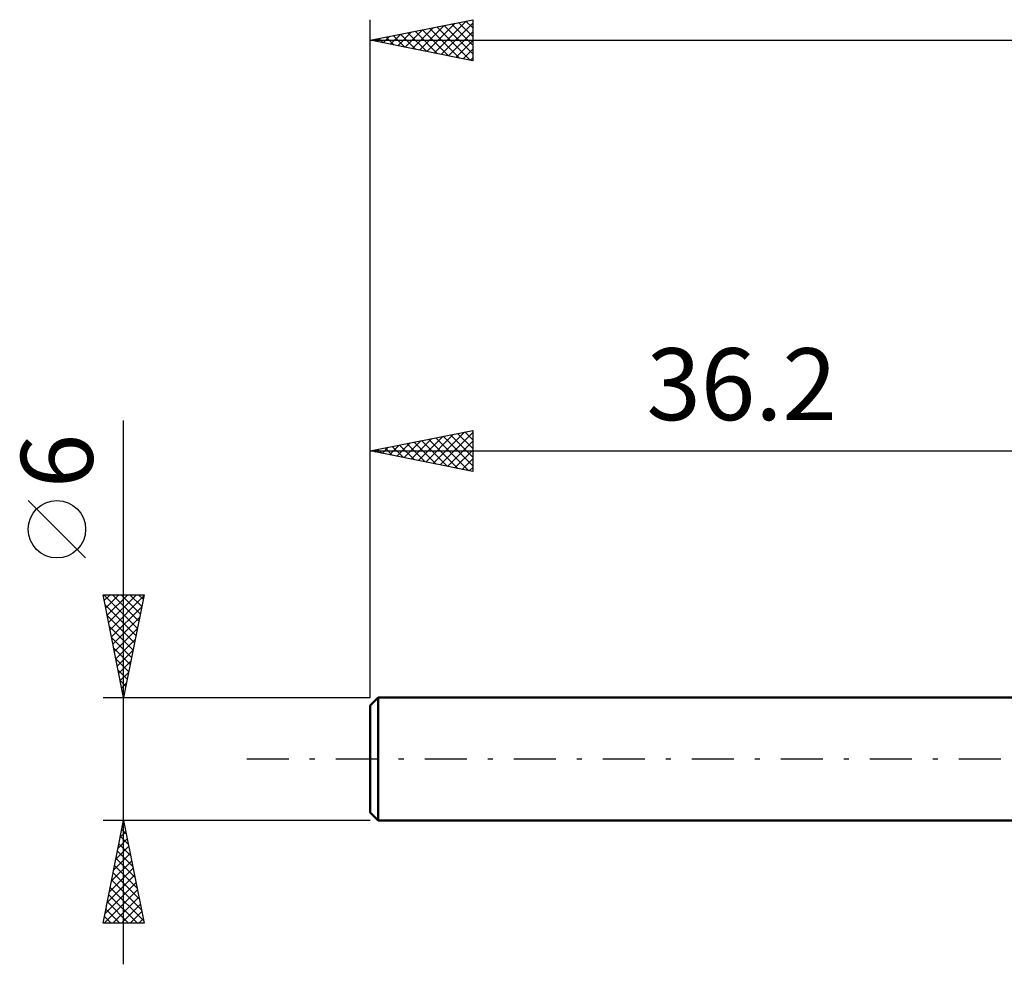
# Model space of a CAD drawing. Units: millimetres. Extents: x -17 to 126, y -46 to 40.
# Drawn here: x -17 to 31, y -10 to 36 of the extents above; entities that cross this region are included whole.
import ezdxf
from ezdxf.enums import TextEntityAlignment as Align

# ---------------------------------------------------------------- set-up
doc = ezdxf.new("R2010")
doc.units = ezdxf.units.MM
doc.header["$LTSCALE"] = 5.1
doc.linetypes.add('LONGDASH_DASH', pattern=[0.85, 0.4, -0.2, 0.05, -0.2])
for name, color, linetype in [('SK1', 4, 'CONTINUOUS'), ('SK2', 7, 'CONTINUOUS'), ('SK4', 2, 'LONGDASH_DASH')]:
    doc.layers.add(name, color=color, linetype=linetype)
doc.styles.get("Standard").update_dxf_attribs({"font": 'Monospac821 BT'})

msp = doc.modelspace()

# ---------------------------------------------------------------- linework, layer by layer
at = {"layer": 'SK1', "color": 4, "linetype": 'CONTINUOUS', "lineweight": 50}
for p, q in [((0.4, 3), (0, 2.6)), ((36.2, 3), (0.4, 3)), ((0.4, 3), (0.4, -3)), ((0, 2.6), (0, -2.6)), ((0, -2.6), (0.4, -3)), ((0.4, -3), (36.2, -3))]:
    msp.add_line(p, q, dxfattribs=at)
at = {"layer": 'SK2', "color": 7, "linetype": 'CONTINUOUS', "lineweight": 25}
for p, q in [((0, 6), (0, 36)), ((0, 35), (5, 36)), ((5, 36), (5, 34)), ((1.704, 34.659), (2.556, 35.511)), ((2.058, 34.588), (3.087, 35.617)), ((2.411, 34.518), (3.617, 35.723)), ((2.549, 35.51), (3.824, 34.235)), ((2.765, 34.447), (4.147, 35.829)), ((2.903, 35.581), (4.355, 34.129)), ((3.118, 34.376), (4.678, 35.936)), ((3.257, 35.651), (4.885, 34.023)), ((3.472, 34.306), (5, 35.834)), ((3.61, 35.722), (5, 34.332)), ((3.964, 35.793), (5, 34.756)), ((4.317, 35.863), (5, 35.181)), ((4.671, 35.934), (5, 35.605)), ((0.075, 35.015), (0.112, 34.978)), ((0.29, 34.942), (0.435, 35.087)), ((0.428, 35.086), (0.642, 34.872)), ((0.643, 34.871), (0.965, 35.193)), ((0.782, 35.156), (1.173, 34.765)), ((0.997, 34.801), (1.496, 35.299)), ((1.135, 35.227), (1.703, 34.659)), ((1.351, 34.73), (2.026, 35.405)), ((1.489, 35.298), (2.233, 34.553)), ((1.842, 35.368), (2.764, 34.447)), ((2.196, 35.439), (3.294, 34.341)), ((3.825, 34.235), (5, 35.409)), ((0, 35), (91, 35)), ((5, 34), (0, 35)), ((4.179, 34.164), (5, 34.985)), ((4.533, 34.093), (5, 34.561)), ((4.886, 34.023), (5, 34.137)), ((-12, -10), (-12, 16.475)), ((0, 3), (0, 16)), ((0, 15), (5, 16)), ((3.069, 14.386), (4.603, 15.921)), ((3.422, 14.316), (5, 15.893)), ((4.268, 15.854), (5, 15.121)), ((4.621, 15.924), (5, 15.545)), ((4.975, 15.995), (5, 15.97)), ((5, 16), (5, 14)), ((1.301, 14.74), (1.951, 15.39)), ((1.654, 14.669), (2.482, 15.496)), ((1.793, 15.359), (2.689, 14.462)), ((2.008, 14.598), (3.012, 15.602)), ((2.146, 15.429), (3.219, 14.356)), ((2.362, 14.528), (3.542, 15.708)), ((2.5, 15.5), (3.75, 14.25)), ((2.715, 14.457), (4.073, 15.815)), ((2.853, 15.571), (4.28, 14.144)), ((3.207, 15.641), (4.81, 14.038)), ((3.561, 15.712), (5, 14.273)), ((3.776, 14.245), (5, 15.469)), ((3.914, 15.783), (5, 14.697)), ((0, 15), (36.2, 15)), ((5, 14), (0, 15)), ((0.025, 15.005), (0.037, 14.993)), ((0.24, 14.952), (0.36, 15.072)), ((0.379, 15.076), (0.568, 14.886)), ((0.594, 14.881), (0.891, 15.178)), ((0.732, 15.146), (1.098, 14.78)), ((0.947, 14.811), (1.421, 15.284)), ((1.086, 15.217), (1.628, 14.674)), ((1.439, 15.288), (2.159, 14.568)), ((4.129, 14.174), (5, 15.045)), ((4.483, 14.103), (5, 14.621)), ((4.836, 14.033), (5, 14.196)), ((-13.85, 9.788), (-16.65, 12.588)), ((-12, 3), (-13, 8)), ((-13, 8), (-11, 8)), ((-12.969, 8), (-11.328, 6.359)), ((-12.942, 7.709), (-12.651, 8)), ((-12.871, 7.356), (-12.227, 8)), ((-12.8, 7.002), (-11.803, 8)), ((-12.73, 6.649), (-11.379, 8)), ((-12.659, 6.295), (-11.011, 7.943)), ((-12.544, 8), (-11.257, 6.713)), ((-12.12, 8), (-11.187, 7.067)), ((-11, 8), (-12, 3)), ((-11.696, 8), (-11.116, 7.42)), ((-11.272, 8), (-11.045, 7.774)), ((-12.902, 7.509), (-11.399, 6.006)), ((-12.588, 5.942), (-11.117, 7.413)), ((-12.796, 6.979), (-11.47, 5.652)), ((-12.518, 5.588), (-11.224, 6.882)), ((-12.69, 6.448), (-11.54, 5.299)), ((-12.447, 5.235), (-11.33, 6.352)), ((-12.584, 5.918), (-11.611, 4.945)), ((-12.376, 4.881), (-11.436, 5.822)), ((-12.478, 5.388), (-11.682, 4.592)), ((-12.306, 4.528), (-11.542, 5.291)), ((-12.371, 4.857), (-11.752, 4.238)), ((-12.265, 4.327), (-11.823, 3.885)), ((-12.235, 4.174), (-11.648, 4.761)), ((-12.164, 3.82), (-11.754, 4.231)), ((-12.159, 3.797), (-11.894, 3.531)), ((-12.093, 3.467), (-11.86, 3.7)), ((-13, 3), (0, 3)), ((-12.053, 3.266), (-11.964, 3.178)), ((-12.023, 3.113), (-11.966, 3.17)), ((-12, -3), (-13, -3)), ((-13, -8), (-12, -3)), ((-12.057, -3.285), (-11.962, -3.19)), ((-12.015, -3.074), (-11.978, -3.112)), ((0, -3), (-12, -3)), ((-12, -3), (-11, -8)), ((-12.163, -3.815), (-11.891, -3.544)), ((-12.156, -3.781), (-11.766, -4.172)), ((-12.086, -3.428), (-11.872, -3.642)), ((-12.375, -4.876), (-11.75, -4.251)), ((-12.269, -4.346), (-11.821, -3.897)), ((-12.227, -4.135), (-11.659, -4.703)), ((-12.481, -5.406), (-11.679, -4.604)), ((-12.298, -4.489), (-11.553, -5.233)), ((-12.587, -5.937), (-11.608, -4.958)), ((-12.439, -5.196), (-11.341, -6.294)), ((-12.368, -4.842), (-11.447, -5.763)), ((-12.799, -6.997), (-11.467, -5.665)), ((-12.693, -6.467), (-11.538, -5.311)), ((-12.51, -5.549), (-11.235, -6.824)), ((-12.906, -7.528), (-11.396, -6.018)), ((-12.581, -5.903), (-11.129, -7.354)), ((-12.954, -8), (-11.326, -6.372)), ((-12.722, -6.61), (-11.332, -8)), ((-12.651, -6.256), (-11.023, -7.884)), ((-12.793, -6.963), (-11.756, -8)), ((-12.529, -8), (-11.255, -6.726)), ((-12.105, -8), (-11.184, -7.079)), ((-12.934, -7.671), (-12.605, -8)), ((-12.863, -7.317), (-12.18, -8)), ((-11.681, -8), (-11.113, -7.433)), ((-11, -8), (-13, -8)), ((-11.257, -8), (-11.043, -7.786))]:
    msp.add_line(p, q, dxfattribs=at)
msp.add_circle((-15.25, 11.188), 1.4, dxfattribs=at)
at = {"layer": 'SK4', "color": 2, "linetype": 'LONGDASH_DASH', "lineweight": 25}
msp.add_line((-6, 0), (97, 0), dxfattribs=at)

# ---------------------------------------------------------------- texts
at = {"layer": 'SK2', "color": 7, "linetype": 'CONTINUOUS', "lineweight": 25}
msp.add_text('36.2', height=3.5, dxfattribs=at).set_placement((18.1, 16.5), align=Align.CENTER)
msp.add_text('6', height=3.5, rotation=90, dxfattribs=at).set_placement((-13.5, 14.512), align=Align.CENTER)

doc.saveas('drawing.dxf')
